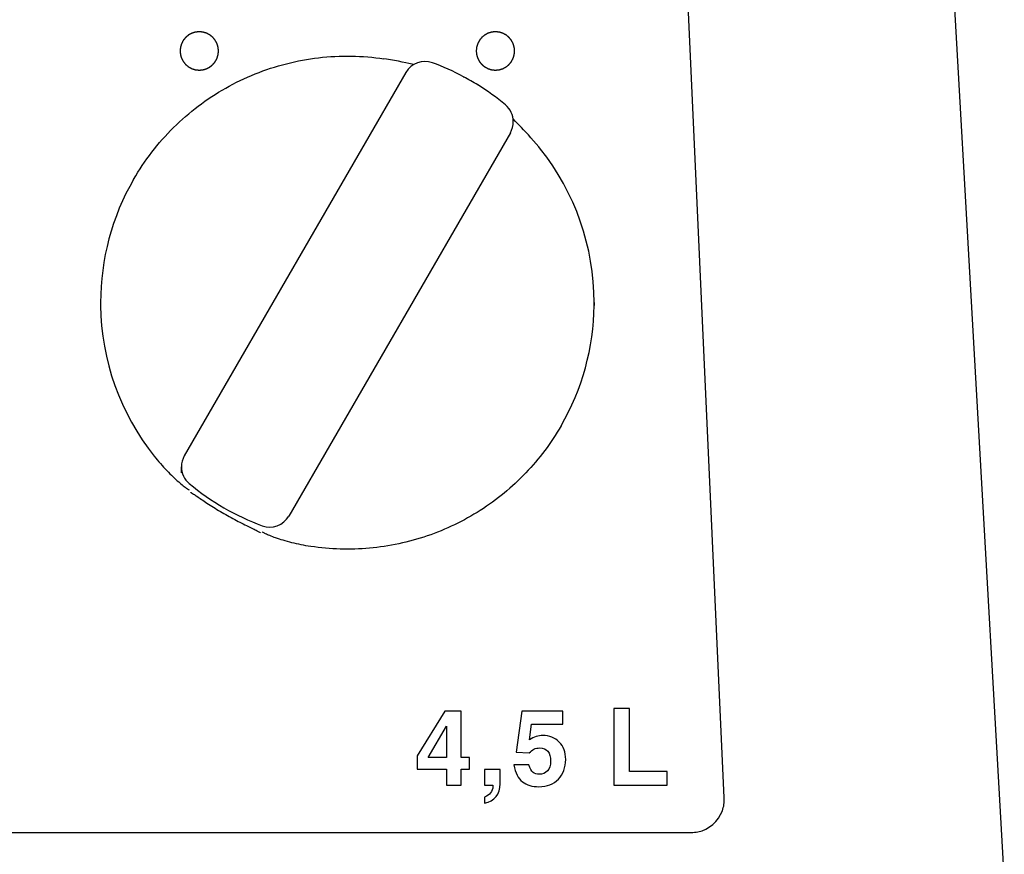
# Model space of a CAD drawing. Extents: x -796 to 2012, y 1341 to 2647.
# Drawn here: x 653 to 742, y 2258 to 2334 of the extents above; entities that cross this region are included whole.
import ezdxf

# ---------------------------------------------------------------- set-up
doc = ezdxf.new("R2010")
doc.units = 0
doc.layers.add('Blixer 4 A tri', color=7, linetype='CONTINUOUS')

msp = doc.modelspace()

# ---------------------------------------------------------------- linework, layer by layer
at = {"layer": 'Blixer 4 A tri', "linetype": 'Continuous'}
for p, q in [((716.895904253158, 2263.247488403855), (711.6610339527358, 2378.047174825326)), ((687.8721084055753, 2329.365750505185), (667.6774228728725, 2294.433098521451)), ((693.1084608414642, 2328.956896758667), (693.1272956748096, 2328.973842955435)), ((694.4261291455102, 2328.22493407386), (694.4072167687698, 2328.208029205249)), ((697.3957835627068, 2323.871811616998), (677.2010980295038, 2288.939159633763)), ((660.0411377566982, 2308.386053972059), (660.0411377566982, 2308.130966972542)), ((705.0315038453302, 2308.386053972059), (705.0315038453302, 2308.130966972542)), ((667.4089665546655, 2292.869973721681), (667.4089662117392, 2293.432334926223)), ((668.2684871021563, 2291.068288930423), (668.2694692988359, 2291.072829288183)), ((674.6088088905378, 2287.412471427724), (674.6081090478976, 2287.408517309432)), ((691.429288241831, 2271.174307990015), (688.901655701269, 2267.079373568635)), ((692.9116591256591, 2271.174307990015), (691.429288241831, 2271.174307990015)), ((692.9116591256591, 2266.941768592369), (692.9116591256591, 2271.174307990015)), ((698.4277892164857, 2271.174307990015), (697.9289151617643, 2267.416268403413)), ((702.1717269297608, 2271.174307990015), (698.4277892164857, 2271.174307990015)), ((702.1717269297608, 2269.988058149971), (702.1717269297608, 2271.174307990015)), ((708.2580004062095, 2271.41155779106), (706.8326421511099, 2271.41155779106)), ((706.8326421511099, 2271.41155779106), (706.8326421511099, 2264.422174002117)), ((708.2580004062095, 2265.674853794833), (708.2580004062095, 2271.41155779106)), ((689.9041565314976, 2266.941768592369), (691.5670727231593, 2269.784023012577)), ((691.5670727231593, 2269.784023012577), (691.5670727231593, 2266.941768592369)), ((699.145218770813, 2268.555068366531), (699.3352667048241, 2269.988058149971)), ((699.3352667048241, 2269.988058149971), (702.1717269297608, 2269.988058149971)), ((688.901655701269, 2267.079373568635), (688.901655701269, 2265.87888872427)), ((697.9289151617643, 2267.416268403413), (699.1214633001375, 2267.364073455559)), ((691.5670727231593, 2266.941768592369), (689.9041565314976, 2266.941768592369)), ((693.6670983498714, 2266.941768592369), (692.9116591256591, 2266.941768592369)), ((693.6670983498714, 2265.87888872427), (693.6670983498714, 2266.941768592369)), ((699.0929557345414, 2266.263233643931), (697.7151109227573, 2266.263233643931)), ((688.901655701269, 2265.87888872427), (691.5670727231593, 2265.87888872427)), ((691.5670727231593, 2265.87888872427), (691.5670727231593, 2264.422174002117)), ((692.9116591256591, 2265.87888872427), (693.6670983498714, 2265.87888872427)), ((692.9116591256591, 2264.422174002117), (692.9116591256591, 2265.87888872427)), ((696.4560459658139, 2265.845673747684), (695.0306893788572, 2265.845673747684)), ((695.0306893788572, 2265.845673747684), (695.0306893788572, 2264.422174002117)), ((696.4560459658139, 2264.54554398706), (696.4560459658139, 2265.845673747684)), ((711.6883574013902, 2265.674853794833), (708.2580004062095, 2265.674853794833)), ((711.6883574013902, 2264.422174002117), (711.6883574013902, 2265.674853794833)), ((691.5670727231593, 2264.422174002117), (692.9116591256591, 2264.422174002117)), ((695.0306893788572, 2264.422174002117), (695.8051332300568, 2264.422174002117)), ((695.8051332300568, 2264.422174002117), (695.8051332300568, 2264.317784021932)), ((706.8326421511099, 2264.422174002117), (711.6883574013902, 2264.422174002117)), ((695.0306893788572, 2263.321334190987), (695.0306893788572, 2262.780404322795)), ((545.2059669640291, 2260.106911829625), (713.8909235668127, 2260.106911829625))]:
    msp.add_line(p, q, dxfattribs=at)
at = {"layer": 'Blixer 4 A tri', "color": 7, "linetype": 'Continuous'}
msp.add_lwpolyline([(742.4190083107235, 2256.126794272695), (737.3676631617138, 2344.84623571163), (734.9965517823437, 2386.49671727496)], dxfattribs=at)
at = {"layer": 'Blixer 4 A tri', "linetype": 'Continuous'}
for points in [[(688.5765219155644, 2330.071043996744), (688.4329508658304, 2330.105722490443), (688.1527485223316, 2330.171276023782), (687.8527578096721, 2330.2387691203), (687.5339710763558, 2330.307252602241), (687.1979451495156, 2330.375631466588), (686.8463556128543, 2330.442936460386), (686.4810381437935, 2330.508161226124), (686.103481775481, 2330.57048665121), (685.8764239889922, 2330.605478850233)], [(700.1306912428706, 2322.386241941636), (699.9835413879753, 2322.569087462918), (699.7440919669418, 2322.859545194402), (699.5060859808207, 2323.139882008109), (699.2713452540008, 2323.40904800285), (699.0417570748521, 2323.665842322273), (698.8189352623024, 2323.909079850146), (698.6048820066169, 2324.13769740814), (698.4007943539698, 2324.351427420541), (698.2084790599749, 2324.549353315622), (698.0292850417852, 2324.731250941881), (697.8641027942165, 2324.89699718168), (697.6359284468197, 2325.12386891451)]]:
    msp.add_lwpolyline(points, dxfattribs=at)
for centre, radius, start, end in [((689.6032235581058, 2328.364986926459), 1.999571806165721, 69.85452857600019, 149.9676474920045), ((682.5384191041987, 2309.107213895091), 22.51233087140461, 61.93868014500158, 69.85422966550064), ((682.5447905583617, 2309.119750920505), 22.49827040671076, 58.11519986947688, 61.93797938962256), ((682.5434926552855, 2309.118144361521), 22.50032012529885, 50.20758225309558, 58.11455444858152), ((695.6641035816249, 2324.870295019489), 1.999571808665186, 5.828948846422479e-05, 50.20637922940625), ((695.6686458829693, 2324.870391463337), 1.9950354065575, 329.9647709145009, 359.997230108383), ((682.5808342967164, 2308.384796378348), 22.45069224475401, 0.003209472904300282, 38.58319599729966), ((682.4890860230278, 2308.385295952874), 22.44796454234445, 149.964672876787, 179.9980652438891), ((682.4907169297974, 2308.386242560675), 22.44956790701155, 180.0004813150885, 180.6508557502007), ((682.5856066722943, 2308.385863337877), 22.44588590694839, 359.3495401940075, 0.0004866167940729175), ((682.4881876698944, 2308.387717810776), 22.4471081762205, 180.654694395687, 218.5832869333087), ((682.5878368102492, 2308.386982755677), 22.44369248163262, 329.9645860497905, 359.3466180173883), ((669.4085380289023, 2293.432334928224), 1.999571817163366, 149.9676444722048, 180.0000000465084), ((669.4049343455688, 2293.432672995834), 1.995980059776297, 180.0097045131022, 230.2185094276133), ((682.5291652702483, 2309.189065339015), 22.5023215292327, 230.2084890712871, 249.8564579488971), ((675.4694334696194, 2289.941587260666), 2.000965760674392, 249.8447489130966, 329.9342673964946), ((713.898381969225, 2263.11109428274), 3.000623801636721, 339.9960763853932, 2.605291981188755), ((713.8929074105074, 2263.114083581135), 3.006820913132119, 281.5414680000056, 339.9782368536073), ((713.8903469347886, 2263.124535945441), 3.017624170800712, 270.0109485402069, 281.5493936583982)]:
    msp.add_arc(centre, radius, start, end, dxfattribs=at)
for points, start_tangent, end_tangent in [([(670.7896141797512, 2331.320561695567), (670.7812838440489, 2331.405410347194), (670.7729535083465, 2331.490258998812), (670.7687883407459, 2331.532683324876), (670.7646231726442, 2331.575107650438), (670.7625405885935, 2331.596319813219), (670.7604580050431, 2331.617531976503), (670.7583754209929, 2331.638744139284), (670.7573341289674, 2331.649350220672), (670.7568134829551, 2331.654653261616), (670.7562928369427, 2331.659956302061), (670.7547507301581, 2331.665057351758), (670.7532086233734, 2331.670158401459), (670.7501244103039, 2331.680360500355), (670.7439559831666, 2331.700764698646), (670.7377875565292, 2331.72116889694), (670.7316191298912, 2331.741573094732), (670.719282276116, 2331.782381491317), (670.7069454223404, 2331.823189887902), (670.6946085685652, 2331.863998283989), (670.6822717152893, 2331.904806680574), (670.6761032881516, 2331.925210878868), (670.6699348615145, 2331.945615077158), (670.6637664343764, 2331.966019275453), (670.6606822213078, 2331.976221374349), (670.6591401145231, 2331.981322424046), (670.6575980077384, 2331.986423473245), (670.6550931786048, 2331.991128234302), (670.6525883494708, 2331.995832995359), (670.6475786917024, 2332.005242517473), (670.6375593751666, 2332.024061561198), (670.6275400591305, 2332.042880605426), (670.6175207425947, 2332.061699649148), (670.5974821100215, 2332.099337737101), (670.5774434779498, 2332.136975825055), (670.557404845377, 2332.174613913008), (670.5373662128047, 2332.212252000958), (670.5273468962689, 2332.231071044684), (670.5173275802329, 2332.249890088413), (670.507308263697, 2332.268709132637), (670.5022986059282, 2332.278118654751), (670.4997937767946, 2332.282823415306), (670.497288947661, 2332.287528176363), (670.4938494451701, 2332.291724952694), (670.4904099421808, 2332.295921729026), (670.4835309372017, 2332.304315282196), (670.469772926742, 2332.321102387523), (670.4560149162828, 2332.337889492857), (670.4422569058236, 2332.354676598185), (670.4147408849051, 2332.388250809348), (670.3872248639871, 2332.421825020509), (670.3597088430681, 2332.45539923117), (670.3321928221496, 2332.48897344233), (670.3184348116908, 2332.505760547665), (670.3046768012321, 2332.522547652996), (670.2909187907724, 2332.539334758825), (670.2840397852926, 2332.547728311489), (670.2806002828027, 2332.551925087824), (670.2771607803131, 2332.556121864156), (670.2730379201523, 2332.559504007426), (670.268915059992, 2332.562886150699), (670.260669340171, 2332.569650437745), (670.2441779005278, 2332.583179011333), (670.2276864603857, 2332.59670758442), (670.2111950207434, 2332.610236158012), (670.178212140959, 2332.63729330519), (670.1452292611737, 2332.664350452371), (670.1122463813883, 2332.691407599046), (670.0792635016039, 2332.718464746227), (670.0627720614614, 2332.731993319816), (670.0462806218195, 2332.745521893401), (670.0297891816765, 2332.759050466993), (670.0215434618556, 2332.765814753537), (670.0174206016948, 2332.76919689681), (670.0132977420342, 2332.772579040084), (670.0085956159139, 2332.7750970134), (670.0038934897923, 2332.77761498672), (669.9944892375513, 2332.782650933361), (669.9756807330684, 2332.792722826136), (669.9568722285851, 2332.802794718915), (669.9380637236025, 2332.812866612192), (669.9004467146362, 2332.83301039775), (669.8628297056705, 2332.853154183806), (669.8252126967047, 2332.87329796936), (669.7875956877385, 2332.893441755416), (669.7687871832557, 2332.903513648194), (669.7499786787728, 2332.91358554097), (669.7311701742899, 2332.92365743425), (669.7217659220485, 2332.928693380389), (669.7170637959273, 2332.931211353705), (669.712361669807, 2332.933729327026), (669.7072593798741, 2332.935287221429), (669.7021570899412, 2332.936845115331), (669.6919525105761, 2332.939960904139), (669.6715433518459, 2332.946192481257), (669.6511341926155, 2332.952424058371), (669.630725033385, 2332.958655634986), (669.5899067154239, 2332.971118789217), (669.5490883974637, 2332.983581943448), (669.5082700795026, 2332.996045097676), (669.4674517610422, 2333.008508251907), (669.4470426023111, 2333.014739828523), (669.4266334430815, 2333.02097140564), (669.4062242838506, 2333.027202982754), (669.396019704486, 2333.030318771562), (669.3909174145531, 2333.031876665464), (669.3858151251204, 2333.033434559868), (669.3804115891942, 2333.033973202026), (669.3750080532684, 2333.034511843689), (669.3642009819166, 2333.035589127507), (669.3425868382126, 2333.037743695142), (669.3209726950088, 2333.039898262781), (669.299358551805, 2333.042052830417), (669.2561302653974, 2333.04636196619), (669.21290197849, 2333.05067110146), (669.1696736920824, 2333.054980236735), (669.1264454051754, 2333.059289372006), (669.1048312619716, 2333.061443939641), (669.0832171187674, 2333.063598507779), (669.0616029755636, 2333.065753075414), (669.050795903712, 2333.066830359236), (669.0453923677858, 2333.067369000892), (669.03998883186, 2333.067907643053), (669.0346788733957, 2333.067387675394), (669.0293689149319, 2333.066867707737), (669.0187489980042, 2333.065827772421), (668.9975091641488, 2333.063747901291), (668.9762693297932, 2333.061668030659), (668.9550294959374, 2333.059588160024), (668.9125498277256, 2333.055428418262), (668.8700701600139, 2333.051268677002), (668.827590491803, 2333.047108935236), (668.7851108235916, 2333.042949193976), (668.7638709897362, 2333.04086932334), (668.7426311558804, 2333.03878945221), (668.721391322025, 2333.036709581578), (668.7107714045972, 2333.035669646262), (668.7054614461329, 2333.035149678606), (668.700151487669, 2333.03462971095), (668.6950437838962, 2333.033089613236), (668.6899360801224, 2333.031549515519), (668.6797206725757, 2333.028469320088), (668.6592898569832, 2333.022308929732), (668.6388590418899, 2333.016148538871), (668.6184282262973, 2333.009988148016), (668.5775665956105, 2332.997667366799), (668.5367049649246, 2332.985346585581), (668.4958433342379, 2332.973025804364), (668.454981703552, 2332.960705023146), (668.4345508884592, 2332.954544632288), (668.4141200728657, 2332.948384241929), (668.3936892577728, 2332.942223851071), (668.383473849726, 2332.93914365564), (668.3783661459531, 2332.937603558428), (668.3732584421798, 2332.936063460711), (668.3685475439372, 2332.933561894879), (668.3638366456951, 2332.931060329047), (668.3544148492108, 2332.926057197379), (668.3355712557411, 2332.916050934047), (668.3167276627721, 2332.906044671217), (668.2978840693024, 2332.896038407885), (668.2601968828637, 2332.876025881724), (668.222509696425, 2332.85601335506), (668.1848225099864, 2332.836000828898), (668.1471353230479, 2332.815988302737), (668.1282917300784, 2332.805982039405), (668.1094481366092, 2332.795975776575), (668.0906045436398, 2332.785969513243), (668.0811827466553, 2332.780966381575), (668.0764718484127, 2332.778464815743), (668.0717609501705, 2332.775963249911), (668.0675586990103, 2332.772528228463), (668.0633564483499, 2332.769093206516), (668.054951946029, 2332.762223163612), (668.0381429418878, 2332.748483076819), (668.0213339377462, 2332.734742990018), (668.0045249336047, 2332.721002903723), (667.9709069253211, 2332.693522730126), (667.9372889170384, 2332.666042557034), (667.9036709087557, 2332.638562383938), (667.8700529004725, 2332.611082210344), (667.8532438963309, 2332.597342124045), (667.8364348921893, 2332.583602037252), (667.8196258880482, 2332.569861950451), (667.8112213862266, 2332.562991907555), (667.8070191350669, 2332.559556885604), (667.8028168839066, 2332.556121864156), (667.7994303285793, 2332.552004375346), (667.7960437732515, 2332.547886886536), (667.7892706625964, 2332.539651908912), (667.7757244412858, 2332.52318195417), (667.7621782194763, 2332.506711999427), (667.7486319981656, 2332.490242044183), (667.7215395555452, 2332.457302134197), (667.6944471124245, 2332.424362224709), (667.6673546698046, 2332.391422314726), (667.6402622266844, 2332.358482404739), (667.6267160053742, 2332.342012449993), (667.613169784064, 2332.325542494753), (667.599623562254, 2332.309072540011), (667.5928504515989, 2332.300837562387), (667.5894638962716, 2332.296720073577), (667.5860773409433, 2332.292602584766), (667.5835560828275, 2332.287906584832), (667.581034825211, 2332.283210584403), (667.5759923094795, 2332.273818584035), (667.565907277515, 2332.255034583304), (667.5558222460502, 2332.236250582078), (667.5457372145859, 2332.217466581347), (667.5255671511579, 2332.179898579387), (667.5053970877286, 2332.142330577426), (667.4852270248005, 2332.104762575967), (667.465056961372, 2332.067194574007), (667.4549719299073, 2332.048410573276), (667.4448868979428, 2332.029626572046), (667.4348018664789, 2332.010842571315), (667.4297593507465, 2332.001450570951), (667.4272380926307, 2331.996754570519), (667.4247168350141, 2331.992058570086), (667.4231569080459, 2331.986962927731), (667.4215969815766, 2331.981867285373), (667.4184771286398, 2331.971676000161), (667.4122374227652, 2331.95129343024), (667.4059977163913, 2331.930910859814), (667.3997580105163, 2331.910528289889), (667.3872785982674, 2331.869763149542), (667.374799186018, 2331.828998009194), (667.3623197737695, 2331.788232868847), (667.3498403615206, 2331.747467728997), (667.343600655646, 2331.727085158574), (667.3373609492717, 2331.706702588654), (667.3311212433975, 2331.686320018729), (667.32800138996, 2331.676128733514), (667.3264414634912, 2331.671033090657), (667.3248815370223, 2331.665937448302), (667.3243421925138, 2331.66054094987), (667.3238028480052, 2331.655144451437), (667.3227241589877, 2331.644351454073), (667.3205667804534, 2331.622765460343), (667.3184094024184, 2331.601179466106), (667.3162520238845, 2331.579593471877), (667.3119372673148, 2331.536421483914), (667.307622510745, 2331.493249495452), (667.2989929976072, 2331.406905519525), (667.2903634839683, 2331.3205615431)], (-0.09770898142001903, 0.9952150295036055), (-0.09944798756819187, -0.9950427617789283)), ([(697.7838338329304, 2331.320561695567), (697.7755034972281, 2331.405410347194), (697.7671731615258, 2331.490258998812), (697.7630079939247, 2331.532683324876), (697.7588428258243, 2331.575107650438), (697.7567602417732, 2331.596319813219), (697.7546776582228, 2331.617531976503), (697.7525950741722, 2331.638744139284), (697.7515537821471, 2331.649350220672), (697.7510331361343, 2331.654653261616), (697.7505124901215, 2331.659956302061), (697.7489703833373, 2331.665057351758), (697.7474282765531, 2331.670158401459), (697.744344063484, 2331.680360500355), (697.7381756363463, 2331.700764698646), (697.7320072097084, 2331.72116889694), (697.7258387830705, 2331.741573094732), (697.7135019292953, 2331.782381491317), (697.7011650755196, 2331.823189887902), (697.6888282217444, 2331.863998283989), (697.676491368469, 2331.904806680574), (697.6703229413317, 2331.925210878868), (697.6641545146933, 2331.945615077158), (697.6579860875556, 2331.966019275453), (697.654901874487, 2331.976221374349), (697.6533597677023, 2331.981322424046), (697.6518176609181, 2331.986423473245), (697.6493128317841, 2331.991128234302), (697.6468080026495, 2331.995832995359), (697.6417983448816, 2332.005242517473), (697.6317790283458, 2332.024061561198), (697.6217597123093, 2332.042880605426), (697.6117403957735, 2332.061699649148), (697.5917017632012, 2332.099337737101), (697.5716631311291, 2332.136975825055), (697.5516244985567, 2332.174613913008), (697.5315858659844, 2332.212252000958), (697.5215665494486, 2332.231071044684), (697.5115472334121, 2332.249890088413), (697.5015279168763, 2332.268709132637), (697.4965182591084, 2332.278118654751), (697.4940134299738, 2332.282823415306), (697.4915086008398, 2332.287528176363), (697.4880690983503, 2332.291724952694), (697.4846295953605, 2332.295921729026), (697.477750590381, 2332.304315282196), (697.4639925799213, 2332.321102387523), (697.4502345694625, 2332.337889492857), (697.4364765590033, 2332.354676598185), (697.4089605380843, 2332.388250809348), (697.3814445171663, 2332.421825020509), (697.3539284962483, 2332.45539923117), (697.3264124753293, 2332.48897344233), (697.3126544648701, 2332.505760547665), (697.2988964544104, 2332.522547652996), (697.2851384439516, 2332.539334758825), (697.2782594384719, 2332.547728311489), (697.2748199359824, 2332.551925087824), (697.2713804334924, 2332.556121864156), (697.267257573332, 2332.559504007426), (697.2631347131712, 2332.562886150699), (697.2548889933498, 2332.569650437745), (697.238397553708, 2332.583179011333), (697.2219061135654, 2332.59670758442), (697.2054146739226, 2332.610236158012), (697.1724317941378, 2332.63729330519), (697.1394489143534, 2332.664350452371), (697.1064660345685, 2332.691407599046), (697.0734831547832, 2332.718464746227), (697.0569917146411, 2332.731993319816), (697.0405002749987, 2332.745521893401), (697.0240088348562, 2332.759050466993), (697.0157631150348, 2332.765814753537), (697.0116402548749, 2332.76919689681), (697.0075173952139, 2332.772579040084), (697.0028152690927, 2332.7750970134), (696.9981131429724, 2332.77761498672), (696.9887088907305, 2332.782650933361), (696.9699003862481, 2332.792722826136), (696.9510918817648, 2332.802794718915), (696.9322833767822, 2332.812866612192), (696.8946663678164, 2332.83301039775), (696.8570493588502, 2332.853154183806), (696.8194323498844, 2332.87329796936), (696.7818153409178, 2332.893441755416), (696.7630068364349, 2332.903513648194), (696.744198331952, 2332.91358554097), (696.7253898274691, 2332.92365743425), (696.7159855752273, 2332.928693380389), (696.711283449107, 2332.931211353705), (696.7065813229863, 2332.933729327026), (696.7014790330538, 2332.935287221429), (696.6963767431209, 2332.936845115331), (696.6861721637558, 2332.939960904139), (696.6657630050252, 2332.946192481257), (696.6453538457947, 2332.952424058371), (696.6249446865647, 2332.958655634986), (696.5841263686041, 2332.971118789217), (696.543308050643, 2332.983581943448), (696.5024897326819, 2332.996045097676), (696.4616714142214, 2333.008508251907), (696.4412622554912, 2333.014739828523), (696.4208530962608, 2333.02097140564), (696.4004439370303, 2333.027202982754), (696.3902393576648, 2333.030318771562), (696.3851370677323, 2333.031876665464), (696.3800347782997, 2333.033434559868), (696.3746312423739, 2333.033973202026), (696.3692277064481, 2333.034511843689), (696.3584206350959, 2333.035589127507), (696.3368064913923, 2333.037743695142), (696.3151923481885, 2333.039898262781), (696.2935782049847, 2333.042052830417), (696.2503499185771, 2333.04636196619), (696.2071216316692, 2333.05067110146), (696.1638933452616, 2333.054980236735), (696.1206650583542, 2333.059289372006), (696.09905091515, 2333.061443939641), (696.0774367719462, 2333.063598507779), (696.0558226287424, 2333.065753075414), (696.0450155568913, 2333.066830359236), (696.039612020965, 2333.067369000892), (696.0342084850392, 2333.067907643053), (696.0288985265754, 2333.067387675394), (696.0235885681116, 2333.066867707737), (696.0129686511834, 2333.065827772421), (695.9917288173276, 2333.063747901291), (695.970488982972, 2333.061668030659), (695.9492491491162, 2333.059588160024), (695.9067694809048, 2333.055428418262), (695.8642898131941, 2333.051268677002), (695.8218101449827, 2333.047108935236), (695.7793304767713, 2333.042949193976), (695.7580906429159, 2333.04086932334), (695.7368508090597, 2333.03878945221), (695.7156109752043, 2333.036709581578), (695.7049910577764, 2333.035669646262), (695.6996810993121, 2333.035149678606), (695.6943711408487, 2333.03462971095), (695.6892634370749, 2333.033089613236), (695.6841557333016, 2333.031549515519), (695.6739403257554, 2333.028469320088), (695.6535095101619, 2333.022308929732), (695.6330786950696, 2333.016148538871), (695.6126478794761, 2333.009988148016), (695.5717862487897, 2332.997667366799), (695.5309246181039, 2332.985346585581), (695.490062987418, 2332.973025804364), (695.4492013567317, 2332.960705023146), (695.4287705416384, 2332.954544632288), (695.4083397260458, 2332.948384241929), (695.3879089109521, 2332.942223851071), (695.3776935029061, 2332.93914365564), (695.3725857991328, 2332.937603558428), (695.367478095359, 2332.936063460711), (695.3627671971169, 2332.933561894879), (695.3580562988748, 2332.931060329047), (695.34863450239, 2332.926057197379), (695.3297909089204, 2332.916050934047), (695.3109473159514, 2332.906044671217), (695.2921037224817, 2332.896038407885), (695.254416536043, 2332.876025881724), (695.2167293496043, 2332.85601335506), (695.1790421631661, 2332.836000828898), (695.1413549762276, 2332.815988302737), (695.1225113832577, 2332.805982039405), (695.1036677897889, 2332.795975776575), (695.084824196819, 2332.785969513243), (695.0754023998345, 2332.780966381575), (695.0706915015924, 2332.778464815743), (695.0659806033502, 2332.775963249911), (695.0617783521895, 2332.772528228463), (695.0575761015291, 2332.769093206516), (695.0491715992091, 2332.762223163612), (695.0323625950671, 2332.748483076819), (695.015553590925, 2332.734742990018), (694.9987445867839, 2332.721002903723), (694.9651265785012, 2332.693522730126), (694.931508570218, 2332.666042557034), (694.8978905619344, 2332.638562383938), (694.8642725536517, 2332.611082210344), (694.8474635495106, 2332.597342124045), (694.830654545369, 2332.583602037252), (694.8138455412275, 2332.569861950451), (694.8054410394068, 2332.562991907555), (694.8012387882466, 2332.559556885604), (694.7970365370859, 2332.556121864156), (694.7936499817586, 2332.552004375346), (694.7902634264303, 2332.547886886536), (694.7834903157752, 2332.539651908912), (694.7699440944655, 2332.52318195417), (694.756397872655, 2332.506711999427), (694.7428516513448, 2332.490242044183), (694.7157592087249, 2332.457302134197), (694.6886667656047, 2332.424362224709), (694.6615743229838, 2332.391422314726), (694.6344818798636, 2332.358482404739), (694.6209356585534, 2332.342012449993), (694.6073894372428, 2332.325542494753), (694.5938432154328, 2332.309072540011), (694.5870701047777, 2332.300837562387), (694.5836835494504, 2332.296720073577), (694.5802969941226, 2332.292602584766), (694.5777757360067, 2332.287906584832), (694.5752544783911, 2332.283210584403), (694.5702119626583, 2332.273818584035), (694.5601269306947, 2332.255034583304), (694.5500418992303, 2332.236250582078), (694.5399568677656, 2332.217466581347), (694.5197868043367, 2332.179898579387), (694.4996167409088, 2332.142330577426), (694.4794466779797, 2332.104762575967), (694.4592766145513, 2332.067194574007), (694.4491915830865, 2332.048410573276), (694.4391065511224, 2332.029626572046), (694.4290215196581, 2332.010842571315), (694.4239790039258, 2332.001450570951), (694.4214577458099, 2331.996754570519), (694.4189364881938, 2331.992058570086), (694.4173765612256, 2331.986962927731), (694.4158166347568, 2331.981867285373), (694.4126967818195, 2331.971676000161), (694.4064570759449, 2331.95129343024), (694.4002173695701, 2331.930910859814), (694.393977663696, 2331.910528289889), (694.3814982514466, 2331.869763149542), (694.3690188391981, 2331.828998009194), (694.3565394269488, 2331.788232868847), (694.3440600146994, 2331.747467728997), (694.3378203088253, 2331.727085158574), (694.3315806024509, 2331.706702588654), (694.3253408965759, 2331.686320018729), (694.3222210431393, 2331.676128733514), (694.32066111667, 2331.671033090657), (694.3191011902024, 2331.665937448302), (694.3185618456935, 2331.66054094987), (694.318022501184, 2331.655144451437), (694.3169438121674, 2331.644351454073), (694.3147864336327, 2331.622765460343), (694.3126290555981, 2331.601179466106), (694.3104716770633, 2331.579593471877), (694.306156920494, 2331.536421483914), (694.3018421639251, 2331.493249495452), (694.2932126507865, 2331.406905519525), (694.2845831371476, 2331.3205615431)], (-0.09770898142001903, 0.9952150295036055), (-0.09944798756819187, -0.9950427617789283)), ([(663.0554856550559, 2319.621272400702), (664.7178200557989, 2322.100535250796), (666.6944669589377, 2324.337974716207), (668.9505672969397, 2326.294093792021), (671.4463347643584, 2327.934370532035), (674.1377518902743, 2329.229855466765), (676.9773413621367, 2330.157680690991), (679.9150066832474, 2330.701467400439), (682.8989169717945, 2330.851616431111), (685.8764239205068, 2330.605478860231)], (0.5004889456188562, 0.865742926805253), (0.9889411558285107, -0.1483084296611943)), ([(667.2903634839683, 2331.320561695567), (667.2986938201709, 2331.235713043945), (667.3070241558728, 2331.150864392319), (667.3111893234739, 2331.108440066757), (667.3153544915756, 2331.066015740696), (667.317437075126, 2331.044803577915), (667.3195196591762, 2331.023591415134), (667.3216022432264, 2331.002379252353), (667.3226435352524, 2330.991773170961), (667.3231641812647, 2330.986470130018), (667.323684827277, 2330.98116708907), (667.3252269340612, 2330.976066039875), (667.3267690403466, 2330.970964990174), (667.329853253915, 2330.960762891278), (667.3360216805529, 2330.940358692988), (667.3421901076906, 2330.919954494693), (667.3483585343281, 2330.899550296399), (667.3606953881037, 2330.858741900316), (667.373032241879, 2330.817933503731), (667.3853690956546, 2330.777125107146), (667.39770594893, 2330.73631671106), (667.4038743760682, 2330.715912512765), (667.4100428027052, 2330.695508314475), (667.4162112293427, 2330.675104116181), (667.419295442912, 2330.664902017288), (667.4208375496962, 2330.659800967587), (667.4223796564809, 2330.65469991789), (667.4248844856149, 2330.649995156833), (667.427389314749, 2330.645290396275), (667.4323989725174, 2330.635880874164), (667.4424182890532, 2330.617061829937), (667.4524376050892, 2330.598242786211), (667.4624569216251, 2330.579423741983), (667.4824955536976, 2330.541785654532), (667.5025341862699, 2330.504147566578), (667.5225728188418, 2330.466509478625), (667.5426114514146, 2330.428871390675), (667.5526307679504, 2330.41005234695), (667.5626500839869, 2330.391233302722), (667.5726694005232, 2330.372414258996), (667.5776790582906, 2330.363004736886), (667.5801838874252, 2330.358299975826), (667.5826887165588, 2330.353595214772), (667.5861282190488, 2330.349398438437), (667.5895677215392, 2330.345201662105), (667.596446727018, 2330.336808109438), (667.6102047374777, 2330.32002100411), (667.623962747937, 2330.303233898278), (667.6377207583957, 2330.286446792947), (667.6652367793142, 2330.252872582289), (667.6927528002327, 2330.219298371125), (667.7202688211516, 2330.185724159965), (667.7477848420697, 2330.152149949303), (667.7615428525285, 2330.135362843972), (667.7753008629877, 2330.118575738143), (667.7890588734474, 2330.101788632808), (667.7959378789267, 2330.093395080145), (667.7993773814167, 2330.089198303813), (667.8028168839066, 2330.085001527481), (667.806939744067, 2330.081619384207), (667.8110626042273, 2330.078237240436), (667.8193083240487, 2330.071472953892), (667.835799763691, 2330.0579443803), (667.852291203834, 2330.044415806711), (667.8687826434759, 2330.030887233122), (667.9017655232608, 2330.003830086443), (667.9347484030461, 2329.976772939266), (667.9677312828305, 2329.949715792089), (668.0007141626154, 2329.922658645406), (668.0172056027579, 2329.909130071817), (668.0336970424003, 2329.895601498229), (668.0501884825424, 2329.882072924644), (668.0584342023642, 2329.875308638097), (668.062557062525, 2329.871926494325), (668.0666799221856, 2329.868544351051), (668.0713820483058, 2329.866026377731), (668.076084174427, 2329.863508404913), (668.085488426668, 2329.858472458276), (668.1042969311513, 2329.848400565497), (668.1231054356338, 2329.83832867222), (668.1419139401175, 2329.828256779441), (668.1795309495831, 2329.808112993385), (668.2171479585493, 2329.787969207831), (668.254764967515, 2329.767825421775), (668.2923819764812, 2329.747681636218), (668.3111904809637, 2329.737609742941), (668.329998985447, 2329.727537850162), (668.3488074899294, 2329.717465957387), (668.3582117421713, 2329.712430010746), (668.362913868292, 2329.709912037426), (668.3676159944127, 2329.707394064608), (668.3727182843456, 2329.705836170204), (668.3778205737783, 2329.7042782758), (668.3880251536427, 2329.70116248749), (668.4084343123739, 2329.69493091038), (668.4288434716038, 2329.688699333263), (668.4492526308343, 2329.682467756145), (668.4900709487954, 2329.670004601918), (668.5308892667556, 2329.657541448189), (668.5717075847167, 2329.645078293954), (668.6125259031776, 2329.632615139726), (668.6329350619078, 2329.626383562609), (668.6533442211387, 2329.620151985495), (668.6737533798689, 2329.613920408381), (668.6839579597338, 2329.610804620072), (668.6890602491665, 2329.609246725668), (668.6941625390994, 2329.607688831766), (668.6995660750247, 2329.607150189608), (668.7049696109514, 2329.606611547944), (668.7157766823032, 2329.60553426413), (668.7373908260067, 2329.603379695993), (668.7590049692105, 2329.601225128357), (668.7806191124143, 2329.599070560718), (668.823847398822, 2329.594761425444), (668.8670756857289, 2329.590452290173), (668.910303972137, 2329.586143154902), (668.9535322590443, 2329.581834019129), (668.9751464022481, 2329.57967945149), (668.9967605454524, 2329.577524883854), (669.0183746886562, 2329.575370316219), (669.0291817605078, 2329.574293032398), (669.0345852964335, 2329.57375439024), (669.03998883186, 2329.573215748584), (669.0452987908236, 2329.57373571624), (669.050608749287, 2329.574255683896), (669.0612286662156, 2329.575295619212), (669.082468500071, 2329.577375489844), (669.1037083339268, 2329.579455360974), (669.1249481682823, 2329.581535231606), (669.167427835994, 2329.58569497287), (669.2099075042054, 2329.589854714632), (669.2523871724163, 2329.594014455895), (669.294866840128, 2329.598174197657), (669.316106674484, 2329.600254068293), (669.3373465083394, 2329.602333938925), (669.3585863421947, 2329.604413810055), (669.3692062596222, 2329.605453745371), (669.3745162180865, 2329.605973713031), (669.3798261765508, 2329.606493680687), (669.3849338803236, 2329.608033778401), (669.3900415840969, 2329.609573876114), (669.4002569916436, 2329.612654071047), (669.4206878072366, 2329.618814461901), (669.4411186223299, 2329.624974852763), (669.4615494379225, 2329.631135243118), (669.5024110686088, 2329.643456024336), (669.5432726992947, 2329.655776805554), (669.5841343299815, 2329.66809758727), (669.6249959606673, 2329.680418368491), (669.6454267757601, 2329.686578758847), (669.6658575913541, 2329.692739149705), (669.6862884064465, 2329.698899540064), (669.6965038139931, 2329.701979735495), (669.7016115182662, 2329.703519833209), (669.70671922204, 2329.705059930922), (669.7114301202816, 2329.707561496754), (669.7161410185242, 2329.71006306259), (669.7255628150085, 2329.715066194254), (669.7444064084787, 2329.725072457084), (669.7632500014472, 2329.735078720416), (669.7820935949173, 2329.745084983748), (669.819780781356, 2329.76509750991), (669.8574679677947, 2329.785110036071), (669.8951551542334, 2329.805122562233), (669.9328423411714, 2329.825135088897), (669.9516859341409, 2329.83514135173), (669.9705295276101, 2329.845147615062), (669.9893731205796, 2329.85515387839), (669.9987949175645, 2329.860157010058), (670.0035058158062, 2329.862658575388), (670.0082167140488, 2329.865160141224), (670.0124189652095, 2329.868595163171), (670.0166212158695, 2329.872030184622), (670.0250257181908, 2329.878900228017), (670.0418347223319, 2329.892640314818), (670.0586437264735, 2329.906380401113), (670.0754527306146, 2329.92012048791), (670.1090707388978, 2329.947600661006), (670.1426887471814, 2329.9750808346), (670.1763067554641, 2330.002561007695), (670.2099247637468, 2330.030041180791), (670.2267337678884, 2330.043781267588), (670.2435427720304, 2330.057521353883), (670.2603517761715, 2330.07126144068), (670.2687562779922, 2330.078131484082), (670.2729585291529, 2330.081566505531), (670.2771607803131, 2330.085001527481), (670.2805473356404, 2330.089119016291), (670.2839338909682, 2330.093236504603), (670.2907070016233, 2330.101471482223), (670.3042532229331, 2330.117941437464), (670.3177994442433, 2330.13441139221), (670.3313456660537, 2330.150881346952), (670.3584381086741, 2330.183821256938), (670.3855305517943, 2330.216761166925), (670.4126229944152, 2330.249701076908), (670.4397154375354, 2330.282640986898), (670.4532616588456, 2330.29911094164), (670.4668078801558, 2330.315580896382), (670.4803541019658, 2330.332050851623), (670.4871272126209, 2330.340285829247), (670.4905137679482, 2330.344403317555), (670.493900323276, 2330.348520806368), (670.496421580892, 2330.353216806801), (670.4989428390079, 2330.357912806732), (670.5039853547403, 2330.367304807598), (670.5140703867048, 2330.386088808329), (670.5241554181687, 2330.404872809057), (670.5342404496334, 2330.423656810286), (670.5544105130618, 2330.461224812247), (670.5745805764902, 2330.498792813705), (670.5947506394189, 2330.536360815666), (670.6149207028477, 2330.573928817626), (670.6250057343125, 2330.592712818358), (670.6350907662766, 2330.611496819089), (670.6451757977404, 2330.630280820318), (670.6502183134733, 2330.639672820682), (670.6527395715891, 2330.644368821115), (670.6552608292047, 2330.649064821049), (670.6568207556741, 2330.654160463902), (670.6583806826422, 2330.659256106261), (670.66150053558, 2330.669447391472), (670.6677402414541, 2330.689829961397), (670.6739799478285, 2330.710212531321), (670.6802196537035, 2330.730595101744), (670.692699065952, 2330.771360242092), (670.7051784782013, 2330.812125381937), (670.7176578904503, 2330.852890522288), (670.7301373026992, 2330.893655662636), (670.7363770085738, 2330.91403823256), (670.7426167149476, 2330.934420802983), (670.7488564208222, 2330.954803372908), (670.75197627376, 2330.964994658119), (670.7535362007286, 2330.970090300474), (670.7550961271975, 2330.975185942832), (670.755635471706, 2330.980582441764), (670.7561748162145, 2330.985978940196), (670.757253505232, 2330.996771937062), (670.7594108837663, 2331.018357931294), (670.7615682618009, 2331.039943925527), (670.7637256403352, 2331.061529919258), (670.7680403969046, 2331.10470190772), (670.7723551534739, 2331.147873895683), (670.7809846666125, 2331.234217872108), (670.7896141797512, 2331.320561848534)], (0.09770898142001903, -0.9952150295036055), (0.09944798756819187, 0.9950427617789283)), ([(694.2845831371476, 2331.320561695567), (694.2929134733502, 2331.235713043945), (694.3012438090525, 2331.150864392319), (694.3054089766531, 2331.108440066757), (694.3095741447544, 2331.066015740696), (694.3116567283048, 2331.044803577915), (694.3137393123554, 2331.023591415134), (694.3158218964065, 2331.002379252353), (694.3168631884312, 2330.991773170961), (694.317383834444, 2330.986470130018), (694.3179044804572, 2330.98116708907), (694.3194465872414, 2330.976066039875), (694.3209886935258, 2330.970964990174), (694.3240729070947, 2330.960762891278), (694.3302413337317, 2330.940358692988), (694.3364097608699, 2330.919954494693), (694.3425781875078, 2330.899550296399), (694.3549150412825, 2330.858741900316), (694.3672518950586, 2330.817933503731), (694.3795887488338, 2330.777125107146), (694.3919256021093, 2330.73631671106), (694.398094029247, 2330.715912512765), (694.4042624558849, 2330.695508314475), (694.4104308825229, 2330.675104116181), (694.4135150960913, 2330.664902017288), (694.4150572028759, 2330.659800967587), (694.4165993096601, 2330.65469991789), (694.4191041387946, 2330.649995156833), (694.4216089679287, 2330.645290396275), (694.4266186256962, 2330.635880874164), (694.4366379422324, 2330.617061829937), (694.4466572582689, 2330.598242786211), (694.4566765748052, 2330.579423741983), (694.4767152068769, 2330.541785654532), (694.4967538394492, 2330.504147566578), (694.516792472022, 2330.466509478625), (694.5368311045938, 2330.428871390675), (694.5468504211296, 2330.41005234695), (694.5568697371662, 2330.391233302722), (694.5668890537024, 2330.372414258996), (694.5718987114703, 2330.363004736886), (694.5744035406044, 2330.358299975826), (694.5769083697389, 2330.353595214772), (694.5803478722285, 2330.349398438437), (694.583787374718, 2330.345201662105), (694.5906663801977, 2330.336808109438), (694.604424390657, 2330.32002100411), (694.6181824011157, 2330.303233898278), (694.631940411575, 2330.286446792947), (694.6594564324939, 2330.252872582289), (694.686972453412, 2330.219298371125), (694.7144884743304, 2330.185724159965), (694.7420044952489, 2330.152149949303), (694.7557625057086, 2330.135362843972), (694.7695205161679, 2330.118575738143), (694.7832785266266, 2330.101788632808), (694.7901575321064, 2330.093395080145), (694.7935970345959, 2330.089198303813), (694.7970365370859, 2330.085001527481), (694.8011593972462, 2330.081619384207), (694.805282257407, 2330.078237240436), (694.8135279772284, 2330.071472953892), (694.8300194168708, 2330.0579443803), (694.8465108570133, 2330.044415806711), (694.8630022966556, 2330.030887233122), (694.8959851764405, 2330.003830086443), (694.9289680562249, 2329.976772939266), (694.9619509360102, 2329.949715792089), (694.9949338157951, 2329.922658645406), (695.0114252559372, 2329.909130071817), (695.02791669558, 2329.895601498229), (695.0444081357225, 2329.882072924644), (695.0526538555434, 2329.875308638097), (695.0567767157038, 2329.871926494325), (695.0608995753644, 2329.868544351051), (695.065601701486, 2329.866026377731), (695.0703038276063, 2329.863508404913), (695.0797080798477, 2329.858472458276), (695.0985165843301, 2329.848400565497), (695.1173250888139, 2329.83832867222), (695.1361335932963, 2329.828256779441), (695.1737506027623, 2329.808112993385), (695.2113676117281, 2329.787969207831), (695.2489846206938, 2329.767825421775), (695.28660162966, 2329.747681636218), (695.3054101341434, 2329.737609742941), (695.3242186386262, 2329.727537850162), (695.3430271431091, 2329.717465957387), (695.352431395351, 2329.712430010746), (695.3571335214713, 2329.709912037426), (695.3618356475924, 2329.707394064608), (695.3669379375244, 2329.705836170204), (695.3720402269571, 2329.7042782758), (695.3822448068229, 2329.70116248749), (695.4026539655531, 2329.69493091038), (695.4230631247835, 2329.688699333263), (695.4434722840135, 2329.682467756145), (695.4842906019746, 2329.670004601918), (695.5251089199353, 2329.657541448189), (695.5659272378964, 2329.645078293954), (695.6067455563568, 2329.632615139726), (695.6271547150875, 2329.626383562609), (695.6475638743179, 2329.620151985495), (695.6679730330482, 2329.613920408381), (695.678177612913, 2329.610804620072), (695.6832799023457, 2329.609246725668), (695.6883821922786, 2329.607688831766), (695.6937857282048, 2329.607150189608), (695.6991892641302, 2329.606611547944), (695.709996335482, 2329.60553426413), (695.731610479186, 2329.603379695993), (695.7532246223898, 2329.601225128357), (695.7748387655936, 2329.599070560718), (695.8180670520012, 2329.594761425444), (695.861295338909, 2329.590452290173), (695.9045236253166, 2329.586143154902), (695.9477519122245, 2329.581834019129), (695.9693660554278, 2329.57967945149), (695.9909801986316, 2329.577524883854), (696.0125943418354, 2329.575370316219), (696.0234014136875, 2329.574293032398), (696.0288049496132, 2329.57375439024), (696.0342084850392, 2329.573215748584), (696.0395184440029, 2329.57373571624), (696.0448284024671, 2329.574255683896), (696.0554483193948, 2329.575295619212), (696.0766881532511, 2329.577375489844), (696.0979279871065, 2329.579455360974), (696.119167821462, 2329.581535231606), (696.1616474891732, 2329.58569497287), (696.2041271573846, 2329.589854714632), (696.2466068255956, 2329.594014455895), (696.2890864933072, 2329.598174197657), (696.3103263276623, 2329.600254068293), (696.3315661615186, 2329.602333938925), (696.3528059953744, 2329.604413810055), (696.3634259128023, 2329.605453745371), (696.3687358712662, 2329.605973713031), (696.37404582973, 2329.606493680687), (696.3791535335033, 2329.608033778401), (696.3842612372766, 2329.609573876114), (696.3944766448228, 2329.612654071047), (696.4149074604159, 2329.618814461901), (696.4353382755087, 2329.624974852763), (696.4557690911026, 2329.631135243118), (696.4966307217885, 2329.643456024336), (696.5374923524744, 2329.655776805554), (696.5783539831607, 2329.66809758727), (696.6192156138466, 2329.680418368491), (696.6396464289403, 2329.686578758847), (696.6600772445324, 2329.692739149705), (696.6805080596262, 2329.698899540064), (696.6907234671723, 2329.701979735495), (696.6958311714454, 2329.703519833209), (696.7009388752188, 2329.705059930922), (696.7056497734618, 2329.707561496754), (696.7103606717035, 2329.71006306259), (696.7197824681887, 2329.715066194254), (696.7386260616574, 2329.725072457084), (696.7574696546274, 2329.735078720416), (696.7763132480961, 2329.745084983748), (696.8140004345348, 2329.76509750991), (696.8516876209735, 2329.785110036071), (696.8893748074122, 2329.805122562233), (696.9270619943507, 2329.825135088897), (696.9459055873206, 2329.83514135173), (696.9647491807893, 2329.845147615062), (696.9835927737593, 2329.85515387839), (696.9930145707433, 2329.860157010058), (696.9977254689863, 2329.862658575388), (697.002436367228, 2329.865160141224), (697.0066386183887, 2329.868595163171), (697.0108408690492, 2329.872030184622), (697.0192453713696, 2329.878900228017), (697.0360543755112, 2329.892640314818), (697.0528633796528, 2329.906380401113), (697.0696723837948, 2329.92012048791), (697.1032903920775, 2329.947600661006), (697.1369084003602, 2329.9750808346), (697.1705264086438, 2330.002561007695), (697.2041444169265, 2330.030041180791), (697.2209534210676, 2330.043781267588), (697.2377624252092, 2330.057521353883), (697.2545714293512, 2330.07126144068), (697.2629759311719, 2330.078131484082), (697.2671781823317, 2330.081566505531), (697.2713804334924, 2330.085001527481), (697.2747669888201, 2330.089119016291), (697.2781535441475, 2330.093236504603), (697.284926654803, 2330.101471482223), (697.2984728761132, 2330.117941437464), (697.312019097423, 2330.13441139221), (697.3255653192334, 2330.150881346952), (697.3526577618534, 2330.183821256938), (697.3797502049736, 2330.216761166925), (697.4068426475944, 2330.249701076908), (697.4339350907146, 2330.282640986898), (697.4474813120248, 2330.29911094164), (697.4610275333355, 2330.315580896382), (697.4745737551455, 2330.332050851623), (697.4813468658006, 2330.340285829247), (697.4847334211283, 2330.344403317555), (697.4881199764557, 2330.348520806368), (697.4906412340713, 2330.353216806801), (697.4931624921876, 2330.357912806732), (697.4982050079204, 2330.367304807598), (697.5082900398836, 2330.386088808329), (697.5183750713484, 2330.404872809057), (697.5284601028127, 2330.423656810286), (697.548630166242, 2330.461224812247), (697.5688002296699, 2330.498792813705), (697.5889702925986, 2330.536360815666), (697.6091403560274, 2330.573928817626), (697.6192253874917, 2330.592712818358), (697.6293104194558, 2330.611496819089), (697.6393954509201, 2330.630280820318), (697.6444379666525, 2330.639672820682), (697.6469592247684, 2330.644368821115), (697.6494804823849, 2330.649064821049), (697.6510404088533, 2330.654160463902), (697.652600335822, 2330.659256106261), (697.6557201887592, 2330.669447391472), (697.6619598946334, 2330.689829961397), (697.6681996010082, 2330.710212531321), (697.6744393068827, 2330.730595101744), (697.6869187191317, 2330.771360242092), (697.6993981313806, 2330.812125381937), (697.711877543629, 2330.852890522288), (697.7243569558789, 2330.893655662636), (697.730596661753, 2330.91403823256), (697.7368363681273, 2330.934420802983), (697.7430760740024, 2330.954803372908), (697.7461959269392, 2330.964994658119), (697.7477558539078, 2330.970090300474), (697.7493157803763, 2330.975185942832), (697.7498551248852, 2330.980582441764), (697.7503944693938, 2330.985978940196), (697.7514731584113, 2330.996771937062), (697.7536305369456, 2331.018357931294), (697.7557879149801, 2331.039943925527), (697.7579452935154, 2331.061529919258), (697.7622600500843, 2331.10470190772), (697.7665748066531, 2331.147873895683), (697.7752043197918, 2331.234217872108), (697.7838338329304, 2331.320561848534)], (0.09770898142001903, -0.9952150295036055), (0.09944798756819187, 0.9950427617789283)), ([(702.017720780523, 2297.153115740151), (700.5362145445458, 2294.911519438858), (698.7974358500312, 2292.862514643417), (696.8262370577729, 2291.035387776137), (694.6507925097233, 2289.456253959925), (692.3021958327174, 2288.147683751678), (689.8140155156423, 2287.128380544389), (687.2218151171735, 2286.412913237378), (684.5626449536264, 2286.011508004391), (681.8745125418452, 2285.929902128883), (679.1958393550337, 2286.169262004591)], (-0.50048894562208, -0.8657429268033893), (-0.9889411558275725, 0.1483084296674509)), ([(664.9411564431618, 2294.388485101146), (665.4991164841365, 2293.719774561479), (666.0810599484751, 2293.082861336468), (666.6507546476757, 2292.513727623143), (667.1635835572044, 2292.045451916812), (667.5812086504895, 2291.696719063442), (667.8830415461782, 2291.468446029678), (668.0658180872326, 2291.350698964183), (668.1277787439255, 2291.337584498418)], (0.6235559813199069, -0.781778701526313), (0, 1)), ([(668.2692264373406, 2291.072921940846), (668.3299999422422, 2291.056742205456), (668.51851388623, 2290.942935413717), (668.8264764633534, 2290.736504392364), (669.2336623685098, 2290.459899827463), (669.740312555107, 2290.122596532648), (670.3308410571069, 2289.744462364564), (670.9669037692413, 2289.357046741439), (671.6126806327577, 2288.984677594377), (672.273358429996, 2288.624352023384), (672.9108276389536, 2288.294414971217), (673.4774102800477, 2288.012942820627), (673.9458845753527, 2287.784651851201), (674.3082457549519, 2287.604557015904), (674.5343297144698, 2287.479348188219), (674.6088088905378, 2287.412471427724)], (0.3564453437829501, 0.9343161760857267), (0, -1)), ([(679.1958393550337, 2286.169262004591), (678.3338696644844, 2286.319280251271), (677.4807574152671, 2286.509817425518), (676.6855714756291, 2286.727671296368), (676.0000259113942, 2286.950376035988), (675.4610967102924, 2287.15319057275), (675.0816884790254, 2287.317719878636), (674.8558637085073, 2287.435571553229), (674.7799641025997, 2287.501947053563)], (-0.9889411558206282, 0.1483084297137553), (0, 1))]:
    msp.add_spline(points, degree=3, dxfattribs=dict(at, start_tangent=start_tangent, end_tangent=end_tangent))
for points in [[(700.3567719525838, 2268.939413286193), (699.9291651437104, 2268.939413286193), (699.5253146388347, 2268.811298035362), (699.145218770813, 2268.555068366531)], [(701.8486452541326, 2268.341543401719), (701.4590478022108, 2268.740123219726), (700.9601737474907, 2268.939413286193), (700.3567719525838, 2268.939413286193)], [(702.4377933702192, 2266.756713530718), (702.4377933702192, 2267.416268403413), (702.2382429140096, 2267.942963370766), (701.8486452541326, 2268.341543401719)], [(699.1214633001375, 2267.364073455559), (699.3780272188967, 2267.658263483838), (699.691606268849, 2267.810103465421), (700.0669500419497, 2267.810103465421)], [(700.0669500419497, 2267.810103465421), (700.727365299407, 2267.810103465421), (701.059948558435, 2267.406778469518), (701.059948558435, 2266.604873549633)], [(697.7151109227573, 2266.263233643931), (697.8433932992978, 2265.541993785515), (698.0999572180565, 2265.029533874971), (698.4895547739559, 2264.725853938795)], [(699.4623774387517, 2265.583354845257), (699.3257641831258, 2265.703323804471), (699.2022330671841, 2265.9310837761), (699.0929557345414, 2266.263233643931)], [(701.059948558435, 2266.604873549633), (701.059948558435, 2266.215783767002), (700.9601737474907, 2265.916848771281), (700.7665636462559, 2265.711700820677)], [(701.777378106264, 2264.967848895245), (702.2144874438338, 2265.432858818385), (702.4377933702192, 2266.025983738407), (702.4377933702192, 2266.756713530718)], [(700.038442476354, 2265.404388808747), (699.7913810797929, 2265.404388808747), (699.6013331452825, 2265.461328828023), (699.4623774387517, 2265.583354845257)], [(700.7665636462559, 2265.711700820677), (700.5705761915913, 2265.504033841982), (700.3282652213086, 2265.404388808747), (700.038442476354, 2265.404388808747)], [(695.0306893788572, 2262.780404322795), (695.9809273817693, 2262.979694285284), (696.4560459658139, 2263.568074134382), (696.4560459658139, 2264.54554398706)], [(698.4895547739559, 2264.725853938795), (698.8791523298553, 2264.422174002117), (699.3827784799967, 2264.275079026971), (700.0051844839797, 2264.275079026971)], [(700.0051844839797, 2264.275079026971), (700.7463695089825, 2264.275079026971), (701.3402687816908, 2264.502838985602), (701.777378106264, 2264.967848895245)], [(695.8051332300568, 2264.317784021932), (695.7861281866587, 2263.843284086914), (695.5295642679, 2263.511134115106), (695.0306893788572, 2263.321334190987)]]:
    msp.add_open_spline(points, degree=3, dxfattribs=at)

doc.saveas('drawing.dxf')
